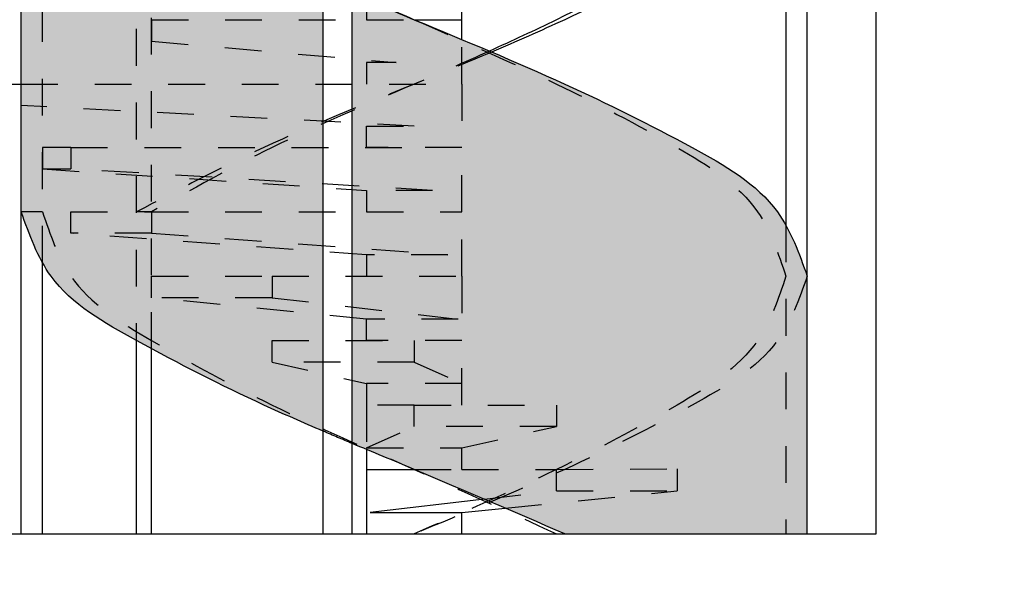
# Model space of a CAD drawing. Extents: x -67 to 188, y 20 to 33.
# Drawn here: x 27 to 29, y 26 to 28 of the extents above; entities that cross this region are included whole.
import ezdxf

# ---------------------------------------------------------------- set-up
doc = ezdxf.new("R2010")
doc.units = 0
doc.linetypes.add('ACAD_ISO03W100', pattern=[30, 12, -18])
for name, color, linetype in [('anelespessura', 86, 'Continuous'), ('copiaboa', 90, 'Continuous'), ('escadaocultas', 16, 'ACAD_ISO03W100'), ('escadas', 122, 'Continuous'), ('Imagem-pormenor', 7, 'Continuous'), ('limites', 220, 'Continuous'), ('ocultosmenores', 36, 'Continuous')]:
    doc.layers.add(name, color=color, linetype=linetype)
picture_1 = doc.add_image_def('image1.jpg', size_in_pixel=(700, 482))

msp = doc.modelspace()

# ---------------------------------------------------------------- hatches: boundary and pattern name
at = {"layer": 'ocultosmenores', "ltscale": 0.005}
h = msp.add_hatch(dxfattribs=at)
h.set_pattern_fill('AR-SAND', color=256, scale=0.002)
h.set_pattern_definition([(37.50000000000001, (24.45571521119907, 27.09543662104568), (-0.003200062591968091, 0.09788264746586847), [0, -0.077216, 0, -0.08636, 0, -0.08255]), (7.499999999999999, (24.45571521119907, 27.09543662104568), (0.08990465662760053, 0.1433650201136709), [0, -0.04165600000000001, 0, -0.069596, 0, -0.02667]), (327.5, (24.39323121119903, 27.09543662104568), (0.1581984740482916, 0.0002874369357091524), [0, -0.0254, 0, -0.09144, 0, -0.11938]), (317.5, (24.39323121119903, 27.09543662104568), (0.1527112904944594, 0.04458586465144326), [0, -0.0127, 0, -0.059944, 0, -0.06858])])
h.paths.add_polyline_path([(26.43171546622786, 30.998823829397), (25.10813992532168, 30.998823829397), (25.10813992532168, 29.77382382939697), (26.43171546622786, 29.77382382939697)])
h.paths.add_polyline_path([(26.43171546622786, 28.54882382939695), (25.10813992532168, 28.54882382939695), (25.10813992532168, 27.32654490648315), (26.43171546622786, 27.32654490648315)])
edge = h.paths.add_edge_path()
edge.add_spline(control_points=[(28.72628303999183, 29.59882382939702), (28.70918041340248, 29.64669338437932), (28.69207778681313, 29.69456293936173), (28.66822211382284, 29.73727606769774)], knot_values=[2.483942931374343, 2.483942931374343, 2.483942931374343, 2.483942931374343, 2.632720286248052, 2.632720286248052, 2.632720286248052, 2.632720286248052], degree=3, periodic=0)
edge.add_spline(control_points=[(28.66822211382284, 29.73727606769774), (28.66113901124756, 29.74995822801441), (28.60303483927307, 29.84248656187037), (28.38182884815003, 29.9695440255432), (28.11991608929181, 30.10228408197008), (27.93516227144871, 30.18291315210547), (27.86831304518821, 30.21126995171699)], knot_values=[1.543600643524858, 1.543600643524858, 1.543600643524858, 1.543600643524858, 1.587774843343262, 1.877874946797825, 2.266294147454663, 2.483942931374343, 2.483942931374343, 2.483942931374343, 2.483942931374343], degree=3, periodic=0)
edge.add_spline(control_points=[(27.86831304518821, 30.21126995171699), (27.8663220143924, 30.21211452785417), (27.86433053903467, 30.21295857316284), (27.86233863185591, 30.21380210298094)], knot_values=[1.537118213500476, 1.537118213500476, 1.537118213500476, 1.537118213500476, 1.543600643524859, 1.543600643524859, 1.543600643524859, 1.543600643524859], degree=3, periodic=0)
edge.add_spline(control_points=[(27.86233863185591, 30.21380210298094), (27.83737613998712, 30.2243731810147), (27.81234583066523, 30.23486330129015), (27.78727278017552, 30.24530265099111)], knot_values=[1.455880689736955, 1.455880689736955, 1.455880689736955, 1.455880689736955, 1.537118213500475, 1.537118213500475, 1.537118213500475, 1.537118213500475], degree=3, periodic=0)
edge.add_spline(control_points=[(27.78727278017552, 30.24530265099111), (27.74418658327092, 30.26324190720402), (27.7009741719926, 30.28103123847438), (27.65776279599961, 30.29882382950723)], knot_values=[1.316279967549677, 1.316279967549677, 1.316279967549677, 1.316279967549677, 1.455880689304251, 1.455880689736955, 1.455880689736955, 1.455880689736955], degree=3, periodic=0)
edge.add_spline(control_points=[(27.65776279586568, 30.29882382956248), (27.60135111796469, 30.32205173867908), (27.54494120448409, 30.34528520335607), (27.48881737064291, 30.3688636933332)], knot_values=[1.13403372350418, 1.134033723936883, 1.134033723936883, 1.134033723936883, 1.31627996798238, 1.31627996798238, 1.31627996798238, 1.31627996798238], degree=3, periodic=0)
edge.add_line((27.48881737064064, 30.36886369333422), (27.48881737064064, 29.14386369333423))
edge.add_spline(control_points=[(27.48881737064291, 29.14386369333317), (27.50194807240338, 29.13834728259178), (27.51509443331294, 29.13284975750992), (27.52825281236143, 29.12736677075486)], knot_values=[1.134033723504179, 1.134033723504179, 1.134033723504179, 1.134033723504179, 1.176671956029028, 1.176671956029028, 1.176671956029028, 1.176671956029028], degree=3, periodic=0)
edge.add_spline(control_points=[(27.52825281236143, 29.12736677075486), (27.57133656677913, 29.10941412978264), (27.61454916380673, 29.09161734954648), (27.65776279622766, 29.0738238294133)], knot_values=[1.176671956029028, 1.176671956029028, 1.176671956029028, 1.176671956029028, 1.316279967939615, 1.316279967939615, 1.316279967939615, 1.316279967982379], degree=3, periodic=0)
edge.add_spline(control_points=[(27.65776279624108, 29.07382382940784), (27.79549662969682, 29.01711094503992), (28.05347968514845, 28.91095472891845), (28.38182884815003, 28.74454402554318), (28.64857342798679, 28.59132986714519), (28.70410239030527, 28.43590656412573), (28.72628303999183, 28.373823829397)], knot_values=[1.316279967939615, 1.316279967939615, 1.316279967939615, 1.316279967982379, 1.761249427444538, 2.149668628101376, 2.439768731555938, 2.632720286248052, 2.632720286248052, 2.632720286248052, 2.632720286248052], degree=3, periodic=0)
edge.add_line((28.72628303999183, 28.373823829397), (28.72628303999183, 29.598823829397))
edge = h.paths.add_edge_path()
edge.add_spline(control_points=[(27.4103525502742, 30.40217958234871), (27.35612513746539, 30.42548134099354), (27.18433499228242, 30.50136129802388), (26.93436146039996, 30.62838966289223), (26.66721735246667, 30.78116499860698), (26.61148726884655, 30.93672993564417), (26.58924255254307, 30.998823829397)], knot_values=[0, 0, 0, 0, 0.177127942781121, 0.5652589644036984, 0.8558354103391771, 1.048868699869227, 1.048868699869227, 1.048868699869227, 1.048868699869227], degree=3, periodic=0)
edge.add_line((26.58924255254307, 30.998823829397), (26.58924255254307, 29.773823829397))
edge.add_spline(control_points=[(26.58924255254307, 29.77382382939697), (26.60635893256974, 29.72604517183618), (26.62347531259617, 29.67826651427538), (26.64730347871206, 29.63562745259503)], knot_values=[0, 0, 0, 0, 0.1485310532305782, 0.1485310532305782, 0.1485310532305782, 0.1485310532305782], degree=3, periodic=0)
edge.add_spline(control_points=[(26.64730347871206, 29.63562745259503), (26.65444277151302, 29.62285212004872), (26.71258184804516, 29.53037734342115), (26.81488140503258, 29.47171875527306), (26.90188771058344, 29.42425517406059)], knot_values=[0.1485310532305782, 0.1485310532305782, 0.1485310532305782, 0.1485310532305782, 0.1930332895300482, 0.4827319621191403, 0.4827319621191403, 0.4827319621191403, 0.4827319621191403], degree=3, periodic=0)
edge.add_spline(control_points=[(26.90188771058344, 29.42425517406059), (26.90215133559538, 29.42411136164287), (26.91613587939971, 29.416483733316), (26.93007451992209, 29.4089418143808), (26.94371657234617, 29.40162102439945)], knot_values=[0.4827319621191403, 0.4827319621191403, 0.4827319621191403, 0.4827319621191403, 0.4836097354655274, 0.52929800720834, 0.52929800720834, 0.52929800720834, 0.52929800720834], degree=3, periodic=0)
edge.add_spline(control_points=[(26.94371657234617, 29.40162102439945), (27.04596648830831, 29.34675023684474), (27.19822030030948, 29.27022813726933), (27.35612513746539, 29.20048134099352), (27.4103525502742, 29.17717958234869)], knot_values=[0.52929800720834, 0.52929800720834, 0.52929800720834, 0.52929800720834, 0.8717407570881048, 1.048868699869225, 1.048868699869225, 1.048868699869225, 1.048868699869225], degree=3, periodic=0)
edge.add_line((27.4103525502742, 29.17717958234869), (27.4103525502742, 30.40217958234868))
edge = h.paths.add_edge_path()
edge.add_spline(control_points=[(27.4103525502742, 27.95225358040716), (27.35612645979565, 27.97553319439635), (27.18430259533399, 28.05132093296493), (26.93436729345196, 28.17840130470472), (26.66721656365259, 28.33116342426365), (26.611487043813, 28.48672948651415), (26.58924255254307, 28.54882382939695)], knot_values=[0, 0, 0, 0, 0.1770947258863476, 0.5652257475089248, 0.8558021934444041, 1.048835482974454, 1.048835482974454, 1.048835482974454, 1.048835482974454], degree=3, periodic=0)
edge.add_line((26.58924255254307, 28.54882382939695), (26.58924255254307, 27.32654490648314))
edge.add_spline(control_points=[(26.58924255254307, 27.32654490648315), (26.59530876190935, 27.3096096965711), (26.60137497127564, 27.29267448665894), (26.60774014816436, 27.27596826147965)], knot_values=[1.708604257771872, 1.708604257771872, 1.708604257771872, 1.708604257771872, 1.761249427444539, 1.761249427444539, 1.761249427444539, 1.761249427444539], degree=3, periodic=0)
edge.add_spline(control_points=[(26.60774014816436, 27.27596826147965), (26.61231108815538, 27.26397124174127), (26.61703620319624, 27.25209230751364), (26.62202620896894, 27.24041625797724)], knot_values=[1.67079888085924, 1.67079888085924, 1.67079888085924, 1.67079888085924, 1.708604257771872, 1.708604257771872, 1.708604257771872, 1.708604257771872], degree=3, periodic=0)
edge.add_spline(control_points=[(26.62202620896894, 27.24041625797724), (26.62847230188506, 27.22533312909241), (26.63536043095316, 27.21058856383945), (26.64292926499003, 27.19636536306143)], knot_values=[1.621961868757529, 1.621961868757529, 1.621961868757529, 1.621961868757529, 1.67079888085924, 1.67079888085924, 1.67079888085924, 1.67079888085924], degree=3, periodic=0)
edge.add_spline(control_points=[(26.64292926499003, 27.19636536306143), (26.6443623916605, 27.19367226022996), (26.64581992284208, 27.19099784926323), (26.64730347871206, 27.18834337108456)], knot_values=[1.61271478734318, 1.61271478734318, 1.61271478734318, 1.61271478734318, 1.621961868757529, 1.621961868757529, 1.621961868757529, 1.621961868757529], degree=3, periodic=0)
edge.add_spline(control_points=[(26.64730347871206, 27.18834337108456), (26.65044632016977, 27.18271998726811), (26.65370595620199, 27.1771860585676), (26.65709779026453, 27.17175338277377)], knot_values=[1.593125291979114, 1.593125291979114, 1.593125291979114, 1.593125291979114, 1.61271478734318, 1.61271478734318, 1.61271478734318, 1.61271478734318], degree=3, periodic=0)
edge.add_spline(control_points=[(26.65709779026453, 27.17175338277377), (26.66141069958941, 27.16484542747332), (26.66650046612587, 27.15726220538693), (26.67190050253614, 27.14991662471232), (26.67250169665774, 27.14910682001528)], knot_values=[1.565117460346477, 1.565117460346477, 1.565117460346477, 1.565117460346477, 1.590026614411103, 1.593125291979114, 1.593125291979114, 1.593125291979114, 1.593125291979114], degree=3, periodic=0)
edge.add_spline(control_points=[(26.67250169665774, 27.14910682001528), (26.67803032228928, 27.14165979609436), (26.68387650788965, 27.13445647802553), (26.69000703253348, 27.12747584296471)], knot_values=[1.536621792124425, 1.536621792124425, 1.536621792124425, 1.536621792124425, 1.565117460346478, 1.565117460346478, 1.565117460346478, 1.565117460346478], degree=3, periodic=0)
edge.add_spline(control_points=[(26.69000703253348, 27.12747584296471), (26.69502546835749, 27.12176150836888), (26.7002344405844, 27.11619639429114), (26.70561572604472, 27.11076896875727)], knot_values=[1.513295292266548, 1.513295292266548, 1.513295292266548, 1.513295292266548, 1.536621792124424, 1.536621792124424, 1.536621792124424, 1.536621792124424], degree=3, periodic=0)
edge.add_spline(control_points=[(26.70561572604472, 27.11076896875727), (26.71322256544478, 27.10309690699876), (26.7211737191483, 27.09569997289134), (26.72941771426328, 27.08854559339352)], knot_values=[1.480321583755332, 1.480321583755332, 1.480321583755332, 1.480321583755332, 1.513295292266548, 1.513295292266548, 1.513295292266548, 1.513295292266548], degree=3, periodic=0)
edge.add_spline(control_points=[(26.72941771426328, 27.08854559339352), (26.73539667125398, 27.08335688006753), (26.74152965916075, 27.07829574742959), (26.74779704249638, 27.07334976976347)], knot_values=[1.45640740352331, 1.45640740352331, 1.45640740352331, 1.45640740352331, 1.480321583755332, 1.480321583755332, 1.480321583755332, 1.480321583755332], degree=3, periodic=0)
edge.add_spline(control_points=[(26.74779704249638, 27.07334976976347), (26.75614820723583, 27.0667593520285), (26.76473799155817, 27.06037339237378), (26.77351994136213, 27.05416249374593)], knot_values=[1.424542229808859, 1.424542229808859, 1.424542229808859, 1.424542229808859, 1.45640740352331, 1.45640740352331, 1.45640740352331, 1.45640740352331], degree=3, periodic=0)
edge.add_spline(control_points=[(26.77351994136213, 27.05416249374593), (26.78897764587807, 27.04323027050282), (26.80503071564137, 27.03284041964946), (26.82142582089206, 27.02283262921503)], knot_values=[1.368454179818244, 1.368454179818244, 1.368454179818244, 1.368454179818244, 1.424542229808859, 1.424542229808859, 1.424542229808859, 1.424542229808859], degree=3, periodic=0)
edge.add_spline(control_points=[(26.82142582089206, 27.02283262921503), (26.83682656949738, 27.01343180730998), (26.85252912309058, 27.00436810755866), (26.8683235059507, 26.99550865326501)], knot_values=[1.315767847862788, 1.315767847862788, 1.315767847862788, 1.315767847862788, 1.368454179818244, 1.368454179818244, 1.368454179818244, 1.368454179818244], degree=3, periodic=0)
edge.add_spline(control_points=[(26.8683235059507, 26.99550865326501), (26.87975361826695, 26.98909722468738), (26.90499053383703, 26.97523572119007), (26.93007522456516, 26.96164786148063), (26.94371657234617, 26.95431840901722)], knot_values=[1.231936179800123, 1.231936179800123, 1.231936179800123, 1.231936179800123, 1.270064335683901, 1.315767847862788, 1.315767847862788, 1.315767847862788, 1.315767847862788], degree=3, periodic=0)
edge.add_spline(control_points=[(26.94371657234617, 26.95431840901722), (27.02083943555614, 26.91288054167319), (27.09686363037669, 26.87394870559865), (27.17375381138324, 26.83699343510557)], knot_values=[0.9735463363192938, 0.9735463363192938, 0.9735463363192938, 0.9735463363192938, 1.231936179800122, 1.231936179800122, 1.231936179800122, 1.231936179800122], degree=3, periodic=0)
edge.add_spline(control_points=[(27.17375381138324, 26.83699343510557), (27.19876126237365, 26.82497425263523), (27.27668138782566, 26.7883097299067), (27.35613580291535, 26.75348473307452), (27.4103525502742, 26.73030494659577)], knot_values=[0.7126510225904773, 0.7126510225904773, 0.7126510225904773, 0.7126510225904773, 0.7966886885533386, 0.973546336319294, 0.973546336319294, 0.973546336319294, 0.973546336319294], degree=3, periodic=0)
edge.add_line((27.4103525502742, 26.73030494659577), (27.4103525502742, 27.95225358040708))
edge = h.paths.add_edge_path()
edge.add_spline(control_points=[(28.66822211382284, 27.28995725488494), (28.66113811557149, 27.30265013449718), (28.60305826534615, 27.39523819022236), (28.38248850279071, 27.52263700697495), (28.11945748774612, 27.65223070548336), (27.93503281052769, 27.73257079320297), (27.86822531887016, 27.76096858647361)], knot_values=[1.543657273499841, 1.543657273499841, 1.543657273499841, 1.543657273499841, 1.587853099573089, 1.877953203027652, 2.265154058810848, 2.482746212755545, 2.482746212755545, 2.482746212755545, 2.482746212755545], degree=3, periodic=0)
edge.add_spline(control_points=[(27.86822531887016, 27.76096858647361), (27.86623534835646, 27.76181446123792), (27.8642449739116, 27.76265988623459), (27.86225420629082, 27.76350487284321)], knot_values=[1.537175934960862, 1.537175934960862, 1.537175934960862, 1.537175934960862, 1.543657273499841, 1.543657273499841, 1.543657273499841, 1.543657273499841], degree=3, periodic=0)
edge.add_spline(control_points=[(27.86225420629082, 27.76350487284321), (27.83731505264065, 27.77409036290533), (27.81231419559119, 27.78460705416103), (27.78727278017574, 27.79507731930403)], knot_values=[1.455981577568971, 1.455981577568971, 1.455981577568971, 1.455981577568971, 1.537175934960862, 1.537175934960862, 1.537175934960862, 1.537175934960862], degree=3, periodic=0)
edge.add_spline(control_points=[(27.78727278017574, 27.79507731930403), (27.74418695312763, 27.81309227675024), (27.70098105689205, 27.83096979410232), (27.65776279626745, 27.84882382939702)], knot_values=[1.316279967982372, 1.316279967982372, 1.316279967982372, 1.316279967982372, 1.455981577568963, 1.455981577568971, 1.455981577568971, 1.455981577568971], degree=3, periodic=0)
edge.add_spline(control_points=[(27.65776279626745, 27.84882382939702), (27.6013698535519, 27.8721205001807), (27.54495585911515, 27.89537719020018), (27.488817370642, 27.91895764513868)], knot_values=[1.133991630764492, 1.1339916307645, 1.1339916307645, 1.1339916307645, 1.316279967982381, 1.316279967982381, 1.316279967982381, 1.316279967982381], degree=3, periodic=0)
edge.add_line((27.48881737064064, 27.91895764513924), (27.48881737064064, 26.69709756436154))
edge.add_spline(control_points=[(27.48881737064064, 26.69709756436157), (27.50195325163078, 26.69158430527204), (27.51510003185583, 26.68608422537079), (27.52825281235916, 26.68059146925953)], knot_values=[0.5849141883958544, 0.5849141883958544, 0.5849141883958544, 0.5849141883958544, 0.6275585496678985, 0.6275585496678985, 0.6275585496678985, 0.6275585496678985], degree=3, periodic=0)
edge.add_spline(control_points=[(27.52825281235916, 26.68059146925953), (27.57141589998334, 26.66256605529725), (27.6146436067577, 26.64461951386068), (27.65776279626745, 26.62654490648322)], knot_values=[0.4449694594621582, 0.4449694594621582, 0.4449694594621582, 0.4449694594621582, 0.584914188395854, 0.584914188395854, 0.584914188395854, 0.5849141883958543], degree=3, periodic=0)
edge.add_spline(control_points=[(27.65776279626745, 26.62654490648322), (27.72154222956899, 26.59980998338312), (27.78508424195731, 26.57279486954258), (27.84849928080236, 26.54562990870443)], knot_values=[0.2379712388000446, 0.2379712388000446, 0.2379712388000446, 0.2379712388000449, 0.4449694594621585, 0.4449694594621585, 0.4449694594621585, 0.4449694594621585], degree=3, periodic=0)
edge.add_spline(control_points=[(27.84849928080236, 26.54562990870443), (27.86720816361641, 26.53761562568536), (27.88590599484907, 26.52958830021487), (27.90459561060449, 26.52155127930246)], knot_values=[0.1769020425399989, 0.1769020425399989, 0.1769020425399989, 0.1769020425399989, 0.2379712388000445, 0.2379712388000445, 0.2379712388000445, 0.2379712388000445], degree=3, periodic=0)
edge.add_spline(control_points=[(27.90459561060449, 26.52155127930246), (27.95873470860967, 26.49827005894247), (28.01280486934413, 26.47490748271287), (28.06687503007881, 26.45154490648315)], knot_values=[0, 0, 0, 0, 0.1769020425399989, 0.1769020425399989, 0.1769020425399989, 0.1769020425399989], degree=3, periodic=0)
edge.add_line((28.06687503007881, 26.45154490648315), (28.72628303999181, 26.45154490648315))
edge.add_line((28.72628303999183, 26.45154490648315), (28.72628303999183, 27.15154490648315))
edge.add_spline(control_points=[(28.72628303999183, 27.1515449064832), (28.70917435114554, 27.19939003007426), (28.69206566229925, 27.24723515366543), (28.66822211382284, 27.28995725488494)], knot_values=[2.482746212755545, 2.482746212755545, 2.482746212755545, 2.482746212755545, 2.63150194137441, 2.63150194137441, 2.63150194137441, 2.63150194137441], degree=3, periodic=0)
h.paths.add_polyline_path([(28.56341508009224, 31.45206857407379), (28.51341508009206, 31.36546603369527), (28.46341508009211, 31.45206857407368), (27.8237585076404, 31.45206857407368), (27.82788414854237, 31.45040536503143), (27.83200862867786, 31.44874058907794), (27.83613191962174, 31.44707420784312), (27.84025399294957, 31.44540618295639), (27.84437482023647, 31.44373647604755), (27.84849437305776, 31.44206504874603), (27.85261262298879, 31.44039186268174), (27.85672954160443, 31.43871687948422), (27.86084510048046, 31.43704006078303), (27.86495927119178, 31.43536136820785), (27.86907202531394, 31.43368076338845), (27.87318333442206, 31.43199820795439), (27.87729317009122, 31.43031366353523), (27.88140150389701, 31.42862709176063), (27.88550830741453, 31.42693845426038), (27.88961355221911, 31.42524771266403), (27.89371720988608, 31.42355482860125), (27.89781925199033, 31.42185976370172), (27.90191965010765, 31.42016247959486), (27.90601837581291, 31.41846293791059), (27.91011540068168, 31.41676110027845), (27.91421069628884, 31.41505692832811), (27.91830423421017, 31.41335038368914), (27.92239598602056, 31.4116414279913), (27.92648592329535, 31.40993002286416), (27.93057401760986, 31.40821612993727), (27.93466024053921, 31.40649971084042), (27.93874456365895, 31.40478072720327), (27.94282695854396, 31.40305914065539), (27.94690739677005, 31.40133491282643), (27.95098584991185, 31.39960800534607), (27.95506228954516, 31.39787837984386), (27.95913668724485, 31.39614599794959), (27.9632090145865, 31.39441082129281), (27.9672792431452, 31.39267281150308), (27.9713473444963, 31.39093193021029), (27.97541329021489, 31.38918813904388), (27.97947705187655, 31.38744139963353), (27.98353860105614, 31.38569167360902), (27.98759790932924, 31.38393892259978), (27.99165494827118, 31.38218310823561), (27.99570968945683, 31.38042419214605), (27.999762104462, 31.37866213596089), (28.00381216486132, 31.37689690130969), (28.00785984223059, 31.375128449822), (28.01190510814492, 31.3733567431276), (28.01594793417941, 31.37158174285605), (28.01998829190963, 31.36980341063713), (28.02402615291046, 31.36802170810029), (28.02806148875745, 31.3662365968753), (28.03209427102594, 31.36444803859172), (28.03612447129082, 31.36265599487933), (28.04015206112765, 31.3608604273677), (28.04417701211175, 31.35906129768648), (28.04819929581824, 31.35725856746524), (28.05221888382222, 31.35545219833375), (28.05623574769927, 31.35364215192158), (28.0602498590247, 31.35182838985838), (28.0642611893734, 31.35001087377373), (28.06826971095008, 31.34818956550771), (28.07227543000933, 31.34636443827878), (28.07627840355919, 31.34453548226588), (28.08027869274453, 31.3427026890306), (28.08427635871091, 31.34086605013465), (28.08827146260343, 31.33902555713939), (28.0922640655672, 31.33718120160643), (28.09625422874776, 31.33533297509746), (28.10024201329022, 31.33348086917408), (28.1042274803399, 31.33162487539767), (28.10821069104192, 31.32976498532992), (28.1121917065416, 31.32790119053243), (28.11617058798403, 31.32603348256669), (28.12014739651478, 31.32416185299428), (28.12412219327873, 31.32228629337692), (28.12809503942141, 31.32040679527597), (28.13206599608818, 31.31852335025314), (28.13603512442389, 31.31663594987003), (28.14000248557388, 31.314744585688), (28.1439681406837, 31.31284924926899), (28.14793215089846, 31.31094993217414), (28.15189457736325, 31.30904662596538), (28.15585548122342, 31.30713932220419), (28.15981492362404, 31.30522801245195), (28.1637729657107, 31.30331268827047), (28.16772966862847, 31.30139334122123), (28.1716850935227, 31.29946996286583), (28.17563930153849, 31.29754254476586), (28.17959235382115, 31.29561107848281), (28.18354431151603, 31.29367555557826), (28.187495235768, 31.29173596761382), (28.19144518772284, 31.28979230615107), (28.19539422852542, 31.28784456275162), (28.1993424193213, 31.28589272897705), (28.20328982125536, 31.28393679638873), (28.20723649547292, 31.28197675654849), (28.21118250311953, 31.2800126010178), (28.21512790534031, 31.27804432135827), (28.21907276328036, 31.27607190913136), (28.22301713808499, 31.27409535589879), (28.22696109089931, 31.27211465322205), (28.23090468286889, 31.27012979266271), (28.23484797513904, 31.26814076578239), (28.23879102885441, 31.26614756414267), (28.24273390516079, 31.26415017930503), (28.24667666520329, 31.26214860283108), (28.25061937012721, 31.26014282628239), (28.25456208107746, 31.25813284122069), (28.25850485919979, 31.25611863920733), (28.2624477656391, 31.25410021180403), (28.26639086154093, 31.25207755057227), (28.27033420805016, 31.25005064707364), (28.27427786631212, 31.24801949286973), (28.27822189747237, 31.24598407952215), (28.282166362676, 31.24394439859248), (28.28611132306812, 31.2419004416422), (28.29005683979382, 31.23985220023292), (28.2940029739989, 31.23779966592622), (28.29794978682823, 31.2357428302837), (28.30189733942713, 31.23368168486695), (28.30584569294094, 31.23161622123757), (28.30979490851475, 31.22954643095693), (28.31374504729367, 31.22747230558684), (28.31769617042348, 31.2253938366888), (28.32164833904905, 31.22331101582438), (28.32560161431549, 31.22122383455508), (28.32955605736835, 31.21913228444248), (28.33351172935274, 31.2170363570483), (28.33746869141398, 31.21493604393402), (28.3414270046974, 31.21283133666111), (28.34538673034787, 31.21072222679129), (28.34934792951119, 31.20860870588615), (28.35331066333199, 31.20649076550717), (28.35727499295605, 31.20436839721594), (28.36124097952849, 31.20224159257407), (28.36520868419418, 31.20011034314302), (28.36917816809889, 31.19797464048452), (28.37314949238773, 31.19583447616014), (28.37712271820557, 31.19368984173127), (28.3810979066982, 31.19154072875972), (28.3850751190105, 31.18938712880686), (28.38905441628801, 31.18722903343439), (28.39303585967561, 31.1850664342038), (28.39701951031886, 31.18289932267669), (28.40100542936286, 31.18072769041476), (28.40499367795271, 31.17855152897937), (28.40898431723419, 31.17637082993224), (28.41297740835195, 31.17418558483496), (28.41697293339282, 31.17199573975552), (28.42097035104168, 31.16980093957693), (28.42496890726808, 31.16760070677731), (28.42896784742677, 31.1653945634813), (28.43296641687313, 31.16318203181345), (28.43696386096146, 31.16096263389841), (28.44095942504693, 31.1587358918606), (28.44495235448473, 31.15650132782469), (28.44894189462936, 31.1542584639152), (28.45292729083578, 31.15200682225668), (28.45690778845894, 31.14974592497379), (28.46088263285403, 31.14747529419105), (28.46485106937554, 31.14519445203291), (28.46881234337868, 31.14290292062424), (28.47276570021815, 31.14060022208923), (28.47671038524915, 31.13828587855278), (28.48064564382618, 31.1359594121393), (28.48457072130443, 31.13362034497322), (28.48848486303861, 31.13126819917943), (28.49238731438392, 31.12890249688223), (28.49627732069486, 31.1265227602064), (28.50015412732684, 31.12412851127624), (28.50401697963436, 31.12171927221664), (28.50786512297261, 31.1192945651519), (28.51169780269608, 31.11685391220669), (28.51551426416019, 31.11439683550554), (28.51931375271944, 31.11192285717311), (28.52309551372902, 31.10943149933394), (28.52685879254388, 31.10692228411256), (28.53060283451852, 31.10439473363351), (28.53432688500836, 31.10184837002146), (28.53803018936789, 31.09928271540082), (28.54171199295208, 31.09669729189625), (28.5453715411161, 31.0940916216324), (28.54900807921469, 31.09146522673382), (28.5526208526028, 31.08881762932492), (28.55620910663517, 31.08614835153037), (28.55977208666674, 31.0834569154747), (28.56330903805271, 31.08074284328256), (28.5668192061478, 31.07800565707851), (28.57030183630697, 31.07524487898706), (28.57375617388495, 31.07246003113278), (28.57718146423669, 31.06965063564019), (28.58057695271738, 31.06681621463406), (28.58394188468153, 31.06395629023871), (28.5872755054843, 31.0610703845789), (28.59057706048067, 31.05815801977906), (28.59384579502536, 31.05521871796384), (28.59708095447333, 31.05225200125778), (28.60028178417931, 31.04925739178543), (28.6034475294987, 31.04623441167132), (28.60657743578578, 31.04318258304022), (28.60967074839597, 31.04010142801644), (28.612726712684, 31.03699046872475), (28.61574457400481, 31.03384922728958), (28.61872357771314, 31.03067722583557), (28.62166296916395, 31.02747398648728), (28.62456199371242, 31.02423903136923), (28.62741989671305, 31.02097188260609), (28.63023592352103, 31.01767206232239), (28.63300931949131, 31.01433909264256), (28.63573932997862, 31.01097249569136), (28.63842520033792, 31.00757179359323), (28.64106617592394, 31.00413650847281), (28.64366150209209, 31.00066616245465), (28.64621045654146, 30.99716030064565), (28.64871316347696, 30.99361906963156), (28.65117065484766, 30.99004326099077), (28.65358400721495, 30.98643369799993), (28.65595429713973, 30.98279120393602), (28.65828260118316, 30.97911660207581), (28.66056999590616, 30.97541071569617), (28.66281755786988, 30.97167436807388), (28.66502636363522, 30.9679083824858), (28.66719748976358, 30.96411358220871), (28.66933201281565, 30.96029079051948), (28.67143100935279, 30.95644083069487), (28.67349555593593, 30.95256452601188), (28.67552672912622, 30.94866269974716), (28.67752560548458, 30.94473617517758), (28.67949326157215, 30.94078577558003), (28.68143077395009, 30.93681232423125), (28.68333921917931, 30.93281664440815), (28.68521967382073, 30.92879955938747), (28.68707321443573, 30.9247618924461), (28.68890091758523, 30.92070446686091), (28.69070385983038, 30.91662810590867), (28.6924831177321, 30.91253363286626), (28.69423976785153, 30.90842187101032), (28.6959748867496, 30.90429364361796), (28.69768955098768, 30.90014977396584), (28.69938483712646, 30.89599108533071), (28.70106182172733, 30.89181840098968), (28.70272158135119, 30.88763254421929), (28.7043651925592, 30.88343433829641), (28.70599373191205, 30.87922460649804), (28.70760827597134, 30.87500417210094), (28.70920990129777, 30.87077385838188), (28.71079968445271, 30.86653448861762), (28.71237870199686, 30.86228688608514), (28.71394803049136, 30.85803187406123), (28.71550874649758, 30.85377027582274), (28.71706192657622, 30.84950291464634), (28.71860864728844, 30.84523061380912), (28.72014998519559, 30.84095419658763), (28.72168701685839, 30.83667448625886), (28.72322081883796, 30.83239230609956), (28.72475246769524, 30.82810847938674), (28.72628303999183, 30.82382382939704), (28.72628303999183, 31.45206857407379)])

# ---------------------------------------------------------------- linework, layer by layer
at = {"layer": 'anelespessura', "linetype": 'ACAD_ISO03W100', "ltscale": 0.0002}
for p, q in [((26.64730347871206, 27.18834337108456), (26.64730347871206, 28.54882382939695)), ((26.90188771058344, 28.22355608952591), (26.90188771058344, 26.97697662078212)), ((26.94371657234639, 26.95431840901711), (26.94371657234639, 28.19882382935521)), ((26.64730347871206, 27.32654490648315), (26.58924255254307, 27.32654490640834)), ((26.94371657234639, 27.32654490648315), (26.90188771058344, 27.32654490648315)), ((28.66822211382284, 27.28995725488494), (28.66822211382284, 26.45154490648315)), ((28.66822211382284, 26.45154490648315), (28.72628303999183, 26.45154490648315))]:
    msp.add_line(p, q, dxfattribs=at)
for points, knots in [([(27.65776279626745, 27.84882382939702), (27.78795046308212, 27.79187088336346), (28.03147125760735, 27.68481026067707), (28.34456045909043, 27.52253506285308), (28.59656008575486, 27.36607957612512), (28.64754595430079, 27.2134431414637), (28.66822211382284, 27.1515449064832)], [1.267465254788223, 1.267465254788229, 1.267465254788229, 1.267465254788229, 1.692085904488648, 2.062507177772301, 2.342689474027358, 2.533819446541733, 2.533819446541733, 2.533819446541733, 2.533819446541733]), ([(27.86822531887153, 27.76096858647406), (27.79844534800374, 27.73128689741623), (27.59083147183062, 27.64595722083175), (27.26283135581641, 27.5160694077332), (27.01728231628546, 27.38685326106361), (26.90267853862612, 27.32654490648315)], [1.08923678507573, 1.08923678507573, 1.08923678507573, 1.08923678507573, 1.316440318265671, 1.759915387804925, 2.148046409427502, 2.148046409427502, 2.148046409427502, 2.148046409427502]), ([(27.86224371957134, 27.76350014536627), (27.79448628928983, 27.73295473811663), (27.59633570551229, 27.64668921127247), (27.28365397025188, 27.51575471553724), (27.05200970627699, 27.38682107297473), (26.94371657234639, 27.32654490648315)], [1.044889659178342, 1.044889659178342, 1.044889659178342, 1.044889659178342, 1.267627541003922, 1.690711032739131, 2.062146926499211, 2.062146926499211, 2.062146926499211, 2.062146926499211])]:
    msp.add_open_spline(points, degree=3, knots=knots, dxfattribs=at)
for points in [[(26.64730347871206, 27.32654490648315), (26.72434362661194, 27.1515449064832), (26.94371657234639, 26.97654490648313), (27.2713438349074, 26.80154490648317), (27.65776279626745, 26.62654490648322), (28.0446448146554, 26.45154490648315)], [(28.66822211382284, 27.1515449064832), (28.59137378011726, 26.97654490648313), (28.3725653727495, 26.80154490648317), (28.0446448146554, 26.62654490648322), (27.65776279626745, 26.45154490648315)], [(28.72628303999183, 27.1515449064832), (28.6450100281236, 26.97654490648313), (28.41363788195146, 26.80154490648317), (28.06687503007881, 26.62654490648322), (27.65776279626745, 26.45154490648315)]]:
    msp.add_spline(points, degree=3, dxfattribs=at)
msp.add_open_spline([(27.48881737064064, 26.69709756436157), (27.4626060600681, 26.70809871048721), (27.43643814603344, 26.71915233104198), (27.4103525502742, 26.73030494659577)], degree=3, dxfattribs=at)
at = {"layer": 'copiaboa'}
for p, q in [((26.58924255254307, 26.45154490648315), (26.58924255254307, 31.45206857407379)), ((27.4103525502742, 26.45154490648315), (27.4103525502742, 31.45206857407379)), ((27.48881737064064, 26.45154490648315), (27.48881737064064, 31.45206857407379)), ((28.72628303999183, 26.45154490648315), (28.72628303999183, 31.45206857407379)), ((28.66822211382284, 28.37382382949284), (28.66822211382284, 27.28995725488494)), ((26.64730347871206, 26.45154490648315), (26.64730347871206, 27.18834337108456)), ((26.90188771058344, 26.97654490648301), (26.90188771058344, 26.45154490648315)), ((26.94371657234639, 26.45154490648315), (26.94371657234639, 26.95431840901711)), ((26.58924255254307, 26.45154490648315), (26.64730347871206, 26.45154490648315)), ((26.90188771058344, 26.45154490648315), (26.94371657234639, 26.45154490648315)), ((26.90188771058344, 26.45154490648315), (26.94371657234639, 26.45154490648315)), ((27.4103525502742, 26.45154490648315), (27.48881737064064, 26.45154490648315))]:
    msp.add_line(p, q, dxfattribs=at)
at = {"layer": 'copiaboa', "ltscale": 0.005}
msp.add_line((26.43171546622786, 27.67382382939695), (26.58924255254307, 27.67382382939695), dxfattribs=at)
msp.add_open_spline([(28.66822211382284, 28.373823829397), (28.64755779563781, 28.31190459607615), (28.59660112694634, 28.15921638107261), (28.34388613999069, 28.00311675138073), (28.09678351947811, 27.87169688261929), (27.92366390777103, 27.79118878919087), (27.86225420629173, 27.76350487284355)], degree=3, knots=[0, 0, 0, 0, 0.1911299725143751, 0.4713122687694321, 0.8430068913034967, 1.044878168232328, 1.044878168232328, 1.044878168232328, 1.044878168232328], dxfattribs=at)
at = {"layer": 'copiaboa'}
for points, knots in [([(28.66822211382284, 28.23537394272785), (28.66113900101279, 28.22269129725862), (28.60303510733322, 28.13015768260527), (28.38183213361824, 28.00304457410004), (28.1198682742154, 27.87059032415129), (27.93510676115331, 27.78941735406249), (27.86822531887153, 27.76096858647406)], [0.1487771075493667, 0.1487771075493667, 0.1487771075493667, 0.1487771075493667, 0.1929515546921118, 0.4830516581466741, 0.8714708588035126, 1.08923678507573, 1.08923678507573, 1.08923678507573, 1.08923678507573]), ([(27.488817370642, 27.91895764513868), (27.54495585911515, 27.89537719020018), (27.73907753685014, 27.81535045693624), (28.05262572584367, 27.68515828705131), (28.38248850279071, 27.52263700697495), (28.64853458126096, 27.3689715398408), (28.70409130228679, 27.21360497682167), (28.72628303999183, 27.1515449064832)], [1.133991630764492, 1.133991630764492, 1.133991630764492, 1.133991630764492, 1.31627996798238, 1.761249427444538, 2.148450283227735, 2.438550386682297, 2.63150194137441, 2.63150194137441, 2.63150194137441, 2.63150194137441]), ([(27.4103525502742, 26.73030494659577), (27.35613580291535, 26.75348473307452), (27.18407121648422, 26.82890091568231), (26.93440898140013, 26.95616770991785), (26.66721092611626, 27.10887837154553), (26.61148543553192, 27.26444881488464), (26.58924255254307, 27.32654490648315)], [0.7126510225904772, 0.7126510225904772, 0.7126510225904772, 0.7126510225904772, 0.8895086703564326, 1.27763969197901, 1.568216137914489, 1.761249427444539, 1.761249427444539, 1.761249427444539, 1.761249427444539]), ([(28.06687503007881, 26.45154490648315), (27.93086998542437, 26.51030981822362), (27.73905653226304, 26.59318836640023), (27.54506088062614, 26.67349160729725), (27.48881737064064, 26.69709756436157)], [0, 0, 0, 0, 0.4449694594621582, 0.6275585496678984, 0.6275585496678984, 0.6275585496678984, 0.6275585496678984])]:
    msp.add_open_spline(points, degree=3, knots=knots, dxfattribs=at)
msp.add_open_spline([(27.48881737064064, 27.92312776732456), (27.54493142300045, 27.89813101358084), (27.60135899643139, 27.87349869028628), (27.65776279626745, 27.84882382939702)], degree=3, dxfattribs=at)
at = {"layer": 'escadaocultas', "linetype": 'ACAD_ISO03W100', "ltscale": 0.0002}
for p, q in [((27.52825281235916, 27.90245903989671), (27.52825281235916, 27.84882382939702)), ((26.94371657234639, 27.84882382939702), (27.52825281235916, 27.84882382939702)), ((26.94371657234639, 27.84882382939702), (26.94371657234639, 27.79052382939699)), ((27.52825281235916, 27.84882382939702), (27.65776279626745, 27.84882382939702)), ((26.94371657234639, 27.79052382939699), (27.60856460290076, 27.73212382939698)), ((27.78727278017574, 27.67382382939695), (27.78727278017574, 27.79507731930403)), ((27.60856460290076, 27.73212382939698), (27.52825281235916, 27.73212382939698)), ((27.52825281235916, 27.73212382939698), (27.52825281235916, 27.67382382939695)), ((26.58924255254307, 27.67382382939695), (27.78727278017574, 27.67382382939695)), ((26.58924255254307, 27.61552382939703), (26.58924255254307, 27.67382382939695)), ((27.78727278017574, 27.67382382939695), (27.78727278017574, 27.50154490648322)), ((27.65776279626745, 27.55984490648314), (26.58924255254307, 27.61552382939703)), ((27.52825281235916, 27.50154490648322), (27.52825281235916, 27.55984490648314)), ((27.52825281235916, 27.55984490648314), (27.65776279626745, 27.55984490648314)), ((26.72434362661194, 27.50154490648322), (26.64730347871206, 27.50154490648322)), ((26.64730347871206, 27.50154490648322), (26.64730347871206, 27.44324490648319)), ((26.72434362661194, 27.50154490648322), (27.70734923988313, 27.50154490648322)), ((26.72434362661194, 27.50154490648322), (26.72434362661194, 27.44324490648319)), ((27.78727278017574, 27.50154490648322), (27.52825281235916, 27.50154490648322)), ((27.78727278017574, 27.32654490648315), (27.78727278017574, 27.50154490648322)), ((26.64730347871206, 27.44324490648319), (26.72434362661194, 27.44324490648319)), ((26.64730347871206, 27.44324490648319), (27.52825281235916, 27.38484490648318)), ((27.70734923988313, 27.38484490648318), (26.72434362661194, 27.44324490648319)), ((27.70734923988313, 27.38484490648318), (27.52825281235916, 27.38484490648318)), ((27.52825281235916, 27.38484490648318), (27.52825281235916, 27.32654490648315)), ((26.72434362661194, 27.32654490648315), (26.94371657234639, 27.32654490648315)), ((26.72434362661194, 27.26824490648323), (26.72434362661194, 27.32654490648315)), ((26.94371657234639, 27.32654490648315), (26.94371657234639, 27.26824490648323)), ((26.94371657234639, 27.32654490648315), (27.52825281235916, 27.32654490648315)), ((27.52825281235916, 27.32654490648315), (27.78727278017574, 27.32654490648315)), ((27.78727278017574, 27.1515449064832), (27.78727278017574, 27.32654490648315)), ((26.94371657234639, 27.26824490648323), (26.72434362661194, 27.26824490648323)), ((27.52825281235916, 27.20984490648323), (26.72434362661194, 27.26824490648323)), ((26.94371657234639, 27.26824490648323), (27.74937862737444, 27.20984490648323)), ((27.74937862737444, 27.20984490648323), (27.52825281235916, 27.20984490648323)), ((27.52825281235916, 27.20984490648323), (27.52825281235916, 27.1515449064832)), ((26.94371657234639, 27.1515449064832), (27.2713438349074, 27.1515449064832)), ((26.94371657234639, 27.09324490648316), (26.94371657234639, 27.1515449064832)), ((27.2713438349074, 27.1515449064832), (27.2713438349074, 27.09324490648316)), ((27.2713438349074, 27.1515449064832), (27.78727278017574, 27.1515449064832)), ((27.78727278017574, 27.1515449064832), (27.78727278017574, 26.97654490648313)), ((27.2713438349074, 27.09324490648316), (26.94371657234639, 27.09324490648316)), ((27.52825281235916, 27.03484490648316), (26.94371657234639, 27.09324490648316)), ((27.2713438349074, 27.09324490648316), (27.77755893892278, 27.03484490648316)), ((27.52825281235916, 26.97654490648313), (27.52825281235916, 27.03484490648316)), ((27.77755893892278, 27.03484490648316), (27.52825281235916, 27.03484490648316)), ((27.2713438349074, 26.97654490648313), (27.65776279626745, 26.97654490648313)), ((27.2713438349074, 26.91824490648321), (27.2713438349074, 26.97654490648313)), ((27.78727278017574, 26.97654490648313), (27.52825281235916, 26.97654490648313)), ((27.65776279626745, 26.97654490648313), (27.65776279626745, 26.91824490648321)), ((27.78727278017574, 26.80154490648317), (27.78727278017574, 26.97654490648313)), ((27.65776279626745, 26.91824490648321), (27.2713438349074, 26.91824490648321)), ((27.2713438349074, 26.91824490648321), (27.52825281235916, 26.8598449064832)), ((27.65776279626745, 26.91824490648321), (27.78727278017574, 26.8598449064832)), ((27.52825281235916, 26.8598449064832), (27.52825281235916, 26.80154490648317)), ((27.78727278017574, 26.8598449064832), (27.52825281235916, 26.8598449064832)), ((27.65776279626745, 26.80154490648317), (27.52825281235916, 26.80154490648317)), ((27.52825281235916, 26.80154490648317), (27.52825281235916, 26.68059146925953)), ((27.65776279626745, 26.80154490648317), (28.0446448146554, 26.80154490648317)), ((27.65776279626745, 26.74324490648314), (27.65776279626745, 26.80154490648317)), ((28.0446448146554, 26.80154490648317), (28.0446448146554, 26.74324490648314)), ((27.52825281235916, 26.68484490648314), (27.65776279626745, 26.74324490648314)), ((28.0446448146554, 26.74324490648314), (27.65776279626745, 26.74324490648314)), ((27.78727278017574, 26.68484490648314), (28.0446448146554, 26.74324490648314)), ((27.52825281235916, 26.68484490648314), (27.78727278017574, 26.68484490648314)), ((27.78727278017574, 26.62654490648322), (27.78727278017574, 26.68484490648314)), ((27.65776279626745, 26.62654490648322), (27.78727278017574, 26.62654490648322)), ((27.78727278017574, 26.62654490648322), (28.0446448146554, 26.62654490648322)), ((28.0446448146554, 26.62654490648322), (28.3725653727495, 26.62794231178555)), ((28.0446448146554, 26.56824490648319), (28.0446448146554, 26.62654490648322)), ((28.3725653727495, 26.62794231178555), (28.3725653727495, 26.56824490648319)), ((27.84849928080236, 26.54562990870443), (28.0446448146554, 26.56824490648319)), ((27.90459561060449, 26.52155127930246), (28.3725653727495, 26.56824490648319)), ((28.0446448146554, 26.56824490648319), (28.3725653727495, 26.56824490648319))]:
    msp.add_line(p, q, dxfattribs=at)
at = {"layer": 'escadas'}
for p, q in [((27.78727278017574, 27.84882382939702), (27.78727278017574, 28.02382382939697)), ((27.78727278017574, 27.79507731930403), (27.78727278017574, 27.84882382939702)), ((27.52825281235916, 26.68059146925953), (27.52825281235916, 26.62654490648322)), ((27.52825281235916, 26.62654490648322), (27.65776279626745, 26.62654490648322)), ((27.52825281235916, 26.62654490648322), (27.52825281235916, 26.45154490648315)), ((27.84849928080236, 26.54562990870443), (27.5381270033745, 26.50984490648318)), ((27.5381270033745, 26.50984490648318), (27.78727278017574, 26.50984490648318)), ((27.78727278017574, 26.50984490648318), (27.90459561060449, 26.52155127930246)), ((27.78727278017574, 26.45154490648315), (27.78727278017574, 26.50984490648318)), ((27.52825281235916, 26.45154490648315), (27.78727278017574, 26.45154490648315))]:
    msp.add_line(p, q, dxfattribs=at)
at = {"layer": 'escadas', "ltscale": 0.005}
msp.add_line((27.65776279626745, 27.84882382939702), (27.78727278017574, 27.84882382939702), dxfattribs=at)
at = {"layer": 'limites', "ltscale": 0.005}
for p, q in [((28.91341508009215, 26.45154490648315), (28.91341508009215, 31.45206857407379)), ((24.94381053331201, 26.45154490648315), (28.91341508009215, 26.45154490648315))]:
    msp.add_line(p, q, dxfattribs=at)

# ---------------------------------------------------------------- referenced raster images: frames only (the image files are external)
at = {"layer": 'Imagem-pormenor'}
image = msp.add_image(picture_1, insert=(15.79224098433895, 20.21760086688333), size_in_units=(17.96761576678649, 12.371986856558703), dxfattribs=at)
image.dxf.flags = 7

doc.saveas('drawing.dxf')
